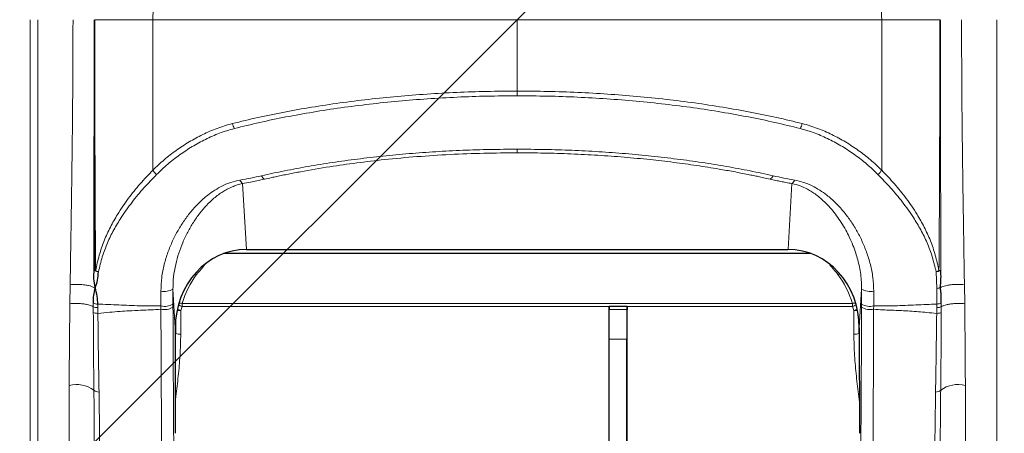
# Model space of a CAD drawing. Units: millimetres. Extents: x -129 to 528, y 90 to 332.
# Drawn here: x -52 to 2, y 217 to 240 of the extents above; entities that cross this region are included whole.
import ezdxf

# ---------------------------------------------------------------- set-up
doc = ezdxf.new("R2010")
doc.units = ezdxf.units.MM
doc.layers.add('寸法', color=7, linetype='Continuous')
doc.styles.add('SLDTEXTSTYLE0', font='TXT', dxfattribs={"width": 0.7, "bigfont": 'bigfont'})
doc.dimstyles.new('SLDDIMSTYLE0', dxfattribs={"dimtxt": 3.638021, "dimasz": 2.5, "dimexe": 0, "dimexo": 0.0625, "dimgap": 0.909505, "dimtad": 3, "dimdec": 1, "dimrnd": 1e-09, "dimzin": 12, "dimdsep": 46, "dimtxsty": 'SLDTEXTSTYLE0', "dimblk1": 'OPEN30', "dimblk2": 'OPEN30', "dimsah": 1, "dimcen": 0.09, "dimadec": 0, "dimazin": 3, "dimtfac": 1, "dimtdec": 1, "dimtofl": 0, "dimtmove": 0, "dimatfit": 3, "dimldrblk": 'OPEN30', "dimfxl": 1, "dimfrac": 2, "dimtolj": 1, "dimtzin": 12, "dimarcsym": 0})
doc.dimstyles.new('SLDDIMSTYLE1', dxfattribs={"dimtxt": 3.638021, "dimasz": 2.5, "dimexe": 0, "dimexo": 0.0625, "dimgap": 0.909505, "dimtad": 3, "dimrnd": 1e-09, "dimzin": 12, "dimdsep": 46, "dimtxsty": 'SLDTEXTSTYLE0', "dimblk1": 'OPEN30', "dimblk2": 'OPEN30', "dimsah": 1, "dimcen": 0, "dimadec": 0, "dimazin": 3, "dimtfac": 1, "dimtmove": 0, "dimatfit": 3, "dimldrblk": 'OPEN30', "dimfxl": 1, "dimfrac": 2, "dimtolj": 1, "dimtzin": 12, "dimarcsym": 0})

# ---------------------------------------------------------------- blocks, each defined once
blk = doc.blocks.new('_Open30')
at = {"color": 0, "linetype": 'ByBlock', "lineweight": -2}
for p, q in [((-1, 0.267949), (0, 0)), ((0, 0), (-1, -0.267949)), ((0, 0), (-1, 0))]:
    blk.add_line(p, q, dxfattribs=at)
blk = doc.blocks.new('_D')
at = {"layer": '寸法', "color": 5}
for p, q in [((-104.722, 239.474), (-104.722, 94.691)), ((98.042, 121.371), (98.042, 94.691)), ((98.042, 95.691), (-104.722, 95.691))]:
    blk.add_line(p, q, dxfattribs=at)
at = {"layer": '寸法', "color": 5, "xscale": 2.5, "yscale": 2.5, "rotation": 180}
blk.add_blockref('_Open30', (-104.722, 95.691, 21.589), dxfattribs=at)
at = {"layer": '寸法', "color": 5, "xscale": 2.5, "yscale": 2.5}
blk.add_blockref('_Open30', (98.042, 95.691, 21.589), dxfattribs=at)
at = {"layer": '寸法', "color": 5, "char_height": 3.175, "attachment_point": 1, "style": 'SLDTEXTSTYLE0'}
for s, insert in [('(8.0)', (-2.063, 99.783)), ('202.8', (-12.48, 99.783))]:
    blk.add_mtext(s, dxfattribs=dict(at, insert=insert))
blk = doc.blocks.new('_D_1')
at = {"layer": '寸法', "color": 5}
for p, q in [((-25.822, 320.474), (-125.15, 320.474)), ((-124.15, 113.705), (-124.15, 320.474)), ((47.048, 113.705), (-125.15, 113.705))]:
    blk.add_line(p, q, dxfattribs=at)
at = {"layer": '寸法', "color": 5, "xscale": 2.5, "yscale": 2.5}
for p, rotation in [((-124.15, 320.474, 21.589), 90), ((-124.15, 113.705, 21.589), 270)]:
    blk.add_blockref('_Open30', p, dxfattribs=dict(at, rotation=rotation))
at = {"layer": '寸法', "color": 5, "char_height": 3.175, "attachment_point": 1, "rotation": 90, "style": 'SLDTEXTSTYLE0'}
for s, insert in [('(8.1)', (-128.242, 218.366)), ('206.8', (-128.242, 207.95))]:
    blk.add_mtext(s, dxfattribs=dict(at, insert=insert))
blk = doc.blocks.new('_D_2')
at = {"layer": '寸法', "color": 5}
for p, q in [((31.747, 297.043), (63.239, 328.535)), ((31.747, 297.043), (-81.39, 183.906)), ((-81.39, 183.906), (-83.865, 181.431))]:
    blk.add_line(p, q, dxfattribs=at)
at = {"layer": '寸法', "color": 5, "xscale": 2.5, "yscale": 2.5}
for p, rotation in [((31.747, 297.043, 21.589), 225), ((-81.39, 183.906, 21.589), 45)]:
    blk.add_blockref('_Open30', p, dxfattribs=dict(at, rotation=rotation))
at = {"layer": '寸法', "color": 5, "char_height": 3.175, "attachment_point": 1, "rotation": 45, "style": 'SLDTEXTSTYLE0'}
for s, insert in [('(6.3)', (54.785, 325.868)), ('160', (49.523, 320.606)), ('%%c', (46.679, 317.763))]:
    blk.add_mtext(s, dxfattribs=dict(at, insert=insert))

msp = doc.modelspace()

# ---------------------------------------------------------------- linework, layer by layer
at = {"color": 8, "linetype": 'Continuous', "lineweight": 18}
for p, q in [((-51.883, 186.924), (-51.883, 240.474)), ((-51.46, 186.911), (-51.46, 240.474)), ((1.816, 240.474), (1.816, 186.911)), ((-24.822, 236.508), (-24.822, 236.244)), ((-24.822, 233.078), (-24.822, 233.278)), ((-39.864, 227.706), (-40.085, 231.366)), ((-9.779, 227.706), (-9.558, 231.366)), ((-48.352, 226.559), (-48.254, 226.531)), ((-48.095, 226.461), (-48.254, 226.531)), ((-1.548, 226.461), (-1.389, 226.531)), ((-1.389, 226.531), (-1.291, 226.559)), ((-1.548, 226.461), (-1.5, 225.541)), ((-49.681, 224.693), (-49.667, 225.75)), ((-43.826, 223.351), (-43.956, 225.503)), ((-43.956, 225.503), (-43.953, 224.674)), ((-5.817, 223.351), (-5.687, 225.503)), ((-5.687, 225.503), (-5.69, 224.674)), ((-1.5, 225.541), (-1.506, 224.671)), ((0.023, 225.75), (0.038, 224.693)), ((-44.626, 225.391), (-44.625, 224.565)), ((-5.018, 224.565), (-5.017, 225.391)), ((-48.382, 224.717), (-48.382, 224.525)), ((-48.382, 224.525), (-48.38, 224.209)), ((-48.137, 224.671), (-48.134, 224.48)), ((-48.134, 224.48), (-48.127, 224.149)), ((-44.624, 224.384), (-44.625, 224.565)), ((-43.953, 224.674), (-43.953, 224.498)), ((-43.441, 224.535), (-43.522, 224.315)), ((-43.441, 224.706), (-6.202, 224.706)), ((-43.441, 224.535), (-43.441, 224.706)), ((-19.722, 224.535), (-43.441, 224.535)), ((-19.719, 224.361), (-18.725, 224.361)), ((-6.202, 224.535), (-18.722, 224.535)), ((-6.202, 224.535), (-6.202, 224.706)), ((-6.122, 224.315), (-6.202, 224.535)), ((-5.69, 224.674), (-5.69, 224.498)), ((-5.018, 224.565), (-5.019, 224.384)), ((-1.516, 224.149), (-1.509, 224.467)), ((-1.509, 224.467), (-1.506, 224.671)), ((-1.263, 224.209), (-1.261, 224.525)), ((-1.261, 224.525), (-1.262, 224.717)), ((-43.522, 224.315), (-43.522, 222.999)), ((-6.122, 222.999), (-6.122, 224.315)), ((-43.826, 222.759), (-43.822, 223.034)), ((-18.735, 222.721), (-19.708, 222.721)), ((-5.822, 223.034), (-5.817, 222.759)), ((-49.718, 190.192), (-49.718, 220.149)), ((0.075, 220.149), (0.075, 190.192))]:
    msp.add_line(p, q, dxfattribs=at)
at = {"color": 7, "linetype": 'Continuous', "lineweight": 25}
for p, q in [((-39.864, 227.706), (-9.779, 227.706)), ((-8.5, 227.474), (-41.143, 227.474)), ((-19.722, 224.535), (-19.719, 224.361)), ((-18.722, 224.535), (-19.722, 224.535)), ((-18.722, 224.535), (-18.725, 224.361)), ((-43.826, 223.351), (-43.828, 217.49)), ((-43.822, 223.565), (-43.822, 223.034)), ((-5.822, 223.034), (-5.822, 223.565)), ((-5.817, 223.351), (-5.815, 217.49))]:
    msp.add_line(p, q, dxfattribs=at)
at = {"color": 8, "linetype": 'Continuous', "lineweight": 18}
for radius in [77.34, 76.997, 70.766, 70.51, 69.264, 67.624, 66.902, 66.809]:
    msp.add_circle((-24.822, 240.474), radius, dxfattribs=at)
at = {"color": 7, "linetype": 'Continuous', "lineweight": 25}
msp.add_circle((-24.822, 240.474), 67.113, dxfattribs=at)
for radius, start, end in [(80, 33.20046, 236.79954), (79.9, 33.44265, 236.55735), (78.021, 35.03596, 234.96404), (70.418, 36.14314, 233.85686), (69.418, 36.74831, 233.25169), (66.957, 135.24714, 134.75286), (70.464, 249.78136, 20.21864), (69.373, 249.44915, 20.55085)]:
    msp.add_arc((-24.822, 240.474), radius, start, end, dxfattribs=at)
at = {"color": 8, "linetype": 'Continuous', "lineweight": 18}
for centre, radius, start, end in [((-24.822, 240.474), 78.159, 35.35725, 234.64275), ((-24.822, 240.474), 69.373, 20.55085, 249.44915), ((-24.822, 240.474), 62.085, 180.55625, 256.75672), ((-24.822, 240.474), 61.821, 180.55609, 255.95198), ((-24.822, 240.474), 60.558, 180.56769, 252.32836), ((-24.822, 240.474), 60.446, 180.56909, 251.99641), ((-24.822, 240.474), 62.085, 283.24513, 359.44375), ((-24.822, 240.474), 61.821, 284.04283, 359.44391), ((-24.822, 240.474), 60.558, 287.70114, 359.43231), ((-24.822, 240.474), 60.446, 287.98717, 359.43091), ((-39.804, 234.891), 0.87, 192.4363, 212.1264), ((-9.838, 234.891), 0.87, 327.8718, 347.5626), ((-44.367, 232.529), 0.817, 210.5065, 232.7712), ((-5.276, 232.529), 0.817, 307.2286, 329.4935), ((-39.809, 231.727), 0.453, 200.9928, 232.5859), ((-38.632, 231.991), 0.445, 205.3146, 238.2505), ((-11.01, 231.991), 0.445, 301.7494, 334.6855), ((-9.834, 231.727), 0.453, 307.4146, 339.0078), ((-43.021, 225.717), 0.702, 57.2115, 65.8981), ((-6.622, 225.717), 0.702, 114.1019, 122.7885), ((-44.426, 226.251), 0.883, 256.8886, 302.1434), ((-5.217, 226.251), 0.883, 237.8568, 283.1114), ((-48.097, 225.543), 0.874, 251.0212, 267.4192), ((-44.424, 225.453), 0.91, 257.1937, 301.1146), ((-44.423, 225.235), 0.874, 256.6953, 302.5627), ((-43.533, 225.708), 1.394, 262.0484, 270.484), ((-43.054, 225.813), 1.57, 245.1783, 252.677), ((-42.94, 225.873), 1.429, 240.1467, 249.4934), ((-43.592, 224.159), 0.567, 74.5142, 93.3007), ((-6.051, 224.159), 0.567, 86.6993, 105.4858), ((-6.687, 225.841), 1.393, 290.3852, 299.9747), ((-6.589, 225.813), 1.57, 287.323, 294.8217), ((-6.11, 225.708), 1.394, 269.516, 277.9516), ((-5.219, 225.453), 0.91, 238.8858, 282.8062), ((-5.22, 225.235), 0.874, 237.4373, 283.3047), ((-1.546, 225.544), 0.874, 272.5804, 288.9776), ((-43.595, 223.657), 0.662, 250.0488, 276.4082), ((-6.048, 223.657), 0.662, 263.5918, 289.9512), ((-49.309, 218.593), 1.61, 53.3505, 104.7408), ((-0.334, 218.593), 1.61, 75.2592, 126.6495), ((-48.056, 220.241), 0.461, 230.7873, 269.1142), ((-1.587, 220.241), 0.461, 270.8858, 309.2127)]:
    msp.add_arc(centre, radius, start, end, dxfattribs=at)
at = {"color": 7, "linetype": 'Continuous', "lineweight": 25}
for centre, major_axis, start_param, end_param in [((-39.825, 223.309), (-0.223, 4.392), 6.236975, 7.798142), ((-9.818, 223.309), (0.223, 4.392), 4.768228, 6.329396)]:
    msp.add_ellipse(centre, major_axis=major_axis, ratio=0.909559, start_param=start_param, end_param=end_param, dxfattribs=at)
at = {"color": 8, "linetype": 'Continuous', "lineweight": 18}
for centre, major_axis, start_param, end_param in [((-39.792, 222.874), (-0.204, 4.921), 0.766433, 1.156815), ((-9.851, 222.874), (0.204, 4.921), 5.126371, 5.516752)]:
    msp.add_ellipse(centre, major_axis=major_axis, ratio=0.791765, start_param=start_param, end_param=end_param, dxfattribs=at)
for points in [[(-45.07, 240.474), (-45.058, 241.004), (-45.034, 242.065), (-44.84, 243.645), (-44.532, 245.206), (-44.099, 246.738), (-43.548, 248.231), (-42.882, 249.676), (-42.104, 251.065), (-41.22, 252.388), (-40.235, 253.638), (-39.154, 254.807), (-37.986, 255.887), (-36.736, 256.873), (-35.412, 257.757), (-34.024, 258.535), (-32.578, 259.201), (-31.085, 259.752), (-29.553, 260.184), (-27.992, 260.493), (-26.412, 260.687), (-25.352, 260.711), (-24.822, 260.723)], [(-24.822, 260.723), (-24.291, 260.711), (-23.231, 260.687), (-21.651, 260.493), (-20.09, 260.184), (-18.558, 259.752), (-17.065, 259.201), (-15.619, 258.535), (-14.231, 257.757), (-12.907, 256.873), (-11.657, 255.887), (-10.489, 254.807), (-9.408, 253.638), (-8.423, 252.388), (-7.539, 251.065), (-6.761, 249.676), (-6.095, 248.231), (-5.544, 246.738), (-5.111, 245.206), (-4.803, 243.645), (-4.609, 242.065), (-4.585, 241.004), (-4.573, 240.474)], [(-48.301, 240.474), (-47.771, 240.474), (-46.711, 240.474), (-45.617, 240.474), (-45.07, 240.474)], [(-45.07, 240.474), (-44.607, 240.474), (-43.681, 240.474), (-42.2, 240.474), (-40.658, 240.474), (-39.054, 240.474), (-37.396, 240.474), (-35.69, 240.474), (-33.942, 240.474), (-32.16, 240.474), (-30.35, 240.474), (-28.519, 240.474), (-26.674, 240.474), (-25.439, 240.474), (-24.822, 240.474)], [(-4.573, 240.474), (-5.036, 240.474), (-5.962, 240.474), (-7.443, 240.474), (-8.985, 240.474), (-10.59, 240.474), (-12.247, 240.474), (-13.953, 240.474), (-15.701, 240.474), (-17.483, 240.474), (-19.293, 240.474), (-21.124, 240.474), (-22.969, 240.474), (-24.204, 240.474), (-24.822, 240.474)], [(-1.342, 240.474), (-1.872, 240.474), (-2.932, 240.474), (-4.026, 240.474), (-4.573, 240.474)], [(-48.127, 224.149), (-48.181, 224.156), (-48.288, 224.17), (-48.349, 224.196), (-48.38, 224.209)]]:
    msp.add_open_spline(points, degree=3, dxfattribs=at)
for points, knots in [([(-49.667, 225.75), (-49.666, 225.804), (-49.664, 225.939), (-49.66, 226.183), (-49.655, 226.509), (-49.649, 226.919), (-49.641, 227.412), (-49.632, 227.989), (-49.622, 228.652), (-49.613, 229.196), (-49.607, 229.594), (-49.604, 229.814), (-49.601, 230.03), (-49.597, 230.243), (-49.594, 230.453), (-49.588, 230.899), (-49.579, 231.528), (-49.568, 232.322), (-49.559, 232.992), (-49.552, 233.592), (-49.546, 234.141), (-49.54, 234.685), (-49.535, 235.225), (-49.53, 235.759), (-49.526, 236.289), (-49.522, 236.813), (-49.517, 237.693), (-49.511, 238.912), (-49.51, 239.96), (-49.509, 240.474)], [0, 0, 0, 0, 0.011255, 0.028231, 0.050927, 0.079343, 0.113478, 0.15333, 0.198899, 0.250183, 0.265478, 0.280526, 0.295325, 0.309877, 0.324182, 0.338238, 0.401167, 0.452703, 0.499854, 0.537342, 0.574457, 0.611198, 0.647566, 0.683561, 0.719182, 0.754431, 0.789307, 0.89649, 1, 1, 1, 1]), ([(-45.07, 240.474), (-45.07, 239.692), (-45.07, 238.127), (-45.07, 235.951), (-45.07, 233.946), (-45.07, 232.725), (-45.07, 232.114)], [0, 0, 0, 0, 0.279994, 0.559987, 0.77999, 1, 1, 1, 1]), ([(-24.822, 240.474), (-24.822, 239.733), (-24.822, 238.41), (-24.822, 237.089), (-24.822, 236.508)], [0, 0, 0, 0, 0.559991, 1, 1, 1, 1]), ([(-4.573, 240.474), (-4.573, 239.692), (-4.573, 238.127), (-4.573, 235.951), (-4.573, 233.946), (-4.573, 232.725), (-4.573, 232.114)], [0, 0, 0, 0, 0.2799941, 0.5599869, 0.7799903, 1, 1, 1, 1]), ([(-1.342, 240.474), (-1.342, 239.535), (-1.343, 237.659), (-1.349, 234.853), (-1.358, 232.06), (-1.371, 229.282), (-1.383, 227.448), (-1.389, 226.531)], [0, 0, 0, 0, 0.200453, 0.400619, 0.600389, 0.800054, 1, 1, 1, 1]), ([(-1.291, 226.559), (-1.292, 227.473), (-1.293, 229.299), (-1.298, 232.069), (-1.303, 234.857), (-1.306, 237.661), (-1.307, 239.536), (-1.307, 240.474)], [0, 0, 0, 0, 0.199815, 0.399439, 0.599231, 0.799461, 1, 1, 1, 1]), ([(-0.134, 240.474), (-0.133, 239.888), (-0.132, 238.693), (-0.122, 236.867), (-0.107, 234.975), (-0.091, 233.548), (-0.079, 232.599), (-0.073, 232.137), (-0.066, 231.649), (-0.059, 231.136), (-0.051, 230.598), (-0.043, 230.035), (-0.035, 229.516), (-0.027, 229.045), (-0.021, 228.639), (-0.015, 228.248), (-0.009, 227.885), (-0.004, 227.55), (0.001, 227.193), (0.007, 226.829), (0.012, 226.47), (0.017, 226.171), (0.021, 225.939), (0.023, 225.804), (0.023, 225.75)], [0, 0, 0, 0, 0.117847, 0.240429, 0.367755, 0.499834, 0.529377, 0.560701, 0.593807, 0.628696, 0.665368, 0.703823, 0.744061, 0.771901, 0.800687, 0.827589, 0.852605, 0.875735, 0.89698, 0.926554, 0.95147, 0.971728, 0.988718, 1, 1, 1, 1]), ([(-24.822, 236.508), (-25.386, 236.504), (-26.509, 236.497), (-28.184, 236.439), (-29.84, 236.346), (-31.478, 236.216), (-33.096, 236.051), (-34.692, 235.852), (-36.254, 235.615), (-37.771, 235.344), (-39.245, 235.043), (-40.184, 234.817), (-40.654, 234.704)], [0, 0, 0, 0, 0.10039, 0.200019, 0.299271, 0.398518, 0.498125, 0.59849, 0.699054, 0.799267, 0.899466, 1, 1, 1, 1]), ([(-24.822, 236.508), (-24.258, 236.504), (-23.134, 236.497), (-21.459, 236.439), (-19.803, 236.346), (-18.165, 236.216), (-16.546, 236.051), (-14.951, 235.852), (-13.389, 235.614), (-11.872, 235.344), (-10.398, 235.043), (-9.459, 234.817), (-8.989, 234.704)], [0, 0, 0, 0, 0.10039, 0.200019, 0.299271, 0.398518, 0.498125, 0.59849, 0.699054, 0.799267, 0.899466, 1, 1, 1, 1]), ([(-40.541, 234.429), (-40.075, 234.543), (-39.145, 234.77), (-37.683, 235.073), (-36.176, 235.346), (-34.625, 235.584), (-33.041, 235.786), (-31.433, 235.952), (-29.807, 236.082), (-28.162, 236.175), (-26.498, 236.234), (-25.382, 236.241), (-24.822, 236.244)], [0, 0, 0, 0, 0.100366, 0.200585, 0.300817, 0.401387, 0.501761, 0.601398, 0.700674, 0.799943, 0.899585, 1, 1, 1, 1]), ([(-24.822, 236.244), (-24.261, 236.241), (-23.145, 236.234), (-21.481, 236.175), (-19.836, 236.082), (-18.21, 235.952), (-16.602, 235.786), (-15.017, 235.584), (-13.467, 235.346), (-11.96, 235.073), (-10.498, 234.77), (-9.567, 234.543), (-9.102, 234.429)], [0, 0, 0, 0, 0.100415, 0.200057, 0.299326, 0.398602, 0.49824, 0.598614, 0.699184, 0.799415, 0.899634, 1, 1, 1, 1]), ([(-40.654, 234.704), (-40.94, 234.621), (-41.511, 234.455), (-42.309, 234.099), (-43.066, 233.688), (-43.779, 233.22), (-44.454, 232.7), (-44.865, 232.31), (-45.07, 232.114)], [0, 0, 0, 0, 0.167566, 0.333539, 0.499213, 0.665535, 0.832605, 1, 1, 1, 1]), ([(-44.861, 231.879), (-44.659, 232.071), (-44.255, 232.455), (-43.594, 232.966), (-42.894, 233.428), (-42.154, 233.832), (-41.376, 234.184), (-40.82, 234.347), (-40.541, 234.429)], [0, 0, 0, 0, 0.167759, 0.335172, 0.501799, 0.667674, 0.833161, 1, 1, 1, 1]), ([(-9.102, 234.429), (-8.823, 234.347), (-8.267, 234.184), (-7.489, 233.832), (-6.749, 233.428), (-6.049, 232.966), (-5.388, 232.455), (-4.984, 232.071), (-4.782, 231.879)], [0, 0, 0, 0, 0.166839, 0.332326, 0.498201, 0.664828, 0.832241, 1, 1, 1, 1]), ([(-8.989, 234.704), (-8.702, 234.621), (-8.132, 234.455), (-7.334, 234.099), (-6.577, 233.688), (-5.864, 233.22), (-5.189, 232.7), (-4.778, 232.31), (-4.573, 232.114)], [0, 0, 0, 0, 0.167566, 0.333539, 0.499213, 0.665535, 0.832605, 1, 1, 1, 1]), ([(-24.822, 233.278), (-25.328, 233.274), (-26.34, 233.268), (-27.852, 233.22), (-29.354, 233.144), (-30.836, 233.036), (-32.288, 232.899), (-33.707, 232.734), (-35.093, 232.542), (-36.444, 232.322), (-37.766, 232.079), (-38.611, 231.894), (-39.034, 231.801)], [0, 0, 0, 0, 0.1008337, 0.2013884, 0.3021215, 0.4028371, 0.5026917, 0.6019567, 0.7010113, 0.8001959, 0.8998192, 1, 1, 1, 1]), ([(-38.866, 231.613), (-38.737, 231.641), (-38.508, 231.692), (-38.178, 231.764), (-37.866, 231.83), (-37.542, 231.896), (-37.204, 231.962), (-36.446, 232.105), (-35.305, 232.301), (-33.744, 232.523), (-32.13, 232.713), (-30.399, 232.872), (-28.555, 232.989), (-26.692, 233.063), (-25.442, 233.073), (-24.822, 233.078)], [0, 0, 0, 0, 0.030909, 0.055174, 0.078638, 0.104759, 0.131066, 0.157183, 0.279132, 0.387711, 0.497511, 0.622767, 0.748364, 0.87504, 1, 1, 1, 1]), ([(-10.608, 231.801), (-11.032, 231.894), (-11.877, 232.079), (-13.199, 232.322), (-14.55, 232.542), (-15.936, 232.734), (-17.354, 232.899), (-18.807, 233.036), (-20.289, 233.144), (-21.791, 233.22), (-23.303, 233.268), (-24.315, 233.274), (-24.822, 233.278)], [0, 0, 0, 0, 0.10018, 0.199804, 0.298988, 0.398043, 0.497308, 0.597163, 0.697879, 0.798612, 0.899166, 1, 1, 1, 1]), ([(-24.822, 233.078), (-24.326, 233.075), (-23.329, 233.069), (-21.835, 233.021), (-20.349, 232.945), (-18.882, 232.839), (-17.475, 232.706), (-16.13, 232.551), (-14.85, 232.376), (-13.744, 232.2), (-12.797, 232.031), (-12.161, 231.908), (-11.706, 231.815), (-11.418, 231.754), (-11.113, 231.688), (-10.897, 231.64), (-10.776, 231.613)], [0, 0, 0, 0, 0.0998369, 0.2007071, 0.3019446, 0.4022622, 0.5024986, 0.595716, 0.6880466, 0.7799789, 0.8412043, 0.9029662, 0.9271106, 0.9479753, 0.9711167, 1, 1, 1, 1]), ([(-45.07, 232.114), (-45.309, 231.864), (-45.787, 231.364), (-46.445, 230.546), (-46.996, 229.74), (-47.442, 228.955), (-47.788, 228.201), (-48.065, 227.392), (-48.191, 226.818), (-48.254, 226.531)], [0, 0, 0, 0, 0.167049, 0.334097, 0.501033, 0.626289, 0.750993, 0.875113, 1, 1, 1, 1]), ([(-4.573, 232.114), (-4.334, 231.864), (-3.856, 231.364), (-3.198, 230.546), (-2.647, 229.74), (-2.202, 228.955), (-1.856, 228.201), (-1.578, 227.392), (-1.452, 226.819), (-1.389, 226.531)], [0, 0, 0, 0, 0.167049, 0.334097, 0.501033, 0.626289, 0.750993, 0.875113, 1, 1, 1, 1]), ([(-48.095, 226.461), (-48.028, 226.741), (-47.896, 227.299), (-47.607, 228.081), (-47.248, 228.807), (-46.791, 229.565), (-46.233, 230.346), (-45.574, 231.144), (-45.099, 231.634), (-44.861, 231.879)], [0, 0, 0, 0, 0.1246843, 0.248068, 0.3721858, 0.497295, 0.6644283, 0.8320838, 1, 1, 1, 1]), ([(-40.233, 231.564), (-40.403, 231.526), (-40.742, 231.449), (-41.205, 231.25), (-41.634, 231.009), (-42.071, 230.697), (-42.508, 230.309), (-42.939, 229.839), (-43.328, 229.327), (-43.676, 228.776), (-43.983, 228.186), (-44.242, 227.555), (-44.453, 226.872), (-44.597, 226.147), (-44.617, 225.644), (-44.626, 225.391)], [0, 0, 0, 0, 0.063498, 0.126844, 0.190502, 0.253523, 0.336905, 0.420245, 0.503634, 0.586145, 0.668069, 0.749633, 0.831594, 0.915102, 1, 1, 1, 1]), ([(-39.034, 231.801), (-39.229, 231.759), (-39.62, 231.674), (-40.028, 231.601), (-40.233, 231.564)], [0, 0, 0, 0, 0.499644, 1, 1, 1, 1]), ([(-40.085, 231.366), (-39.939, 231.393), (-39.671, 231.443), (-39.264, 231.525), (-39.006, 231.582), (-38.866, 231.613)], [0, 0, 0, 0, 0.351064, 0.646683, 1, 1, 1, 1]), ([(-10.776, 231.613), (-10.668, 231.589), (-10.47, 231.545), (-10.176, 231.484), (-9.878, 231.426), (-9.67, 231.387), (-9.558, 231.366)], [0, 0, 0, 0, 0.2721886, 0.500002, 0.7297705, 1, 1, 1, 1]), ([(-9.41, 231.564), (-9.615, 231.601), (-10.023, 231.674), (-10.413, 231.759), (-10.608, 231.801)], [0, 0, 0, 0, 0.500363, 1, 1, 1, 1]), ([(-5.017, 225.391), (-5.027, 225.644), (-5.046, 226.147), (-5.19, 226.872), (-5.401, 227.555), (-5.66, 228.186), (-5.967, 228.776), (-6.315, 229.327), (-6.704, 229.839), (-7.135, 230.309), (-7.572, 230.697), (-8.009, 231.009), (-8.438, 231.25), (-8.901, 231.449), (-9.241, 231.526), (-9.41, 231.564)], [0, 0, 0, 0, 0.084897, 0.168406, 0.250367, 0.331931, 0.413855, 0.496365, 0.579755, 0.663094, 0.746477, 0.809498, 0.873156, 0.936502, 1, 1, 1, 1]), ([(-4.782, 231.879), (-4.544, 231.634), (-4.069, 231.144), (-3.411, 230.346), (-2.852, 229.565), (-2.395, 228.807), (-2.036, 228.081), (-1.747, 227.299), (-1.615, 226.741), (-1.548, 226.461)], [0, 0, 0, 0, 0.167916, 0.335572, 0.502705, 0.627814, 0.751932, 0.875316, 1, 1, 1, 1]), ([(-43.956, 225.503), (-43.95, 225.729), (-43.936, 226.193), (-43.816, 226.868), (-43.637, 227.508), (-43.41, 228.108), (-43.141, 228.675), (-42.825, 229.219), (-42.479, 229.712), (-42.098, 230.161), (-41.745, 230.499), (-41.435, 230.744), (-41.191, 230.912), (-40.939, 231.059), (-40.673, 231.186), (-40.388, 231.294), (-40.185, 231.342), (-40.085, 231.366)], [0, 0, 0, 0, 0.080515, 0.165728, 0.247765, 0.326876, 0.414545, 0.499181, 0.586453, 0.669106, 0.751264, 0.796341, 0.83813, 0.876684, 0.918611, 0.959503, 1, 1, 1, 1]), ([(-9.558, 231.366), (-9.407, 231.328), (-9.103, 231.25), (-8.746, 231.082), (-8.452, 230.912), (-8.208, 230.744), (-7.943, 230.534), (-7.652, 230.264), (-7.354, 229.941), (-7.072, 229.583), (-6.81, 229.2), (-6.577, 228.806), (-6.359, 228.381), (-6.175, 227.958), (-6.02, 227.531), (-5.9, 227.132), (-5.805, 226.734), (-5.735, 226.323), (-5.693, 225.91), (-5.689, 225.637), (-5.687, 225.503)], [0, 0, 0, 0, 0.061439, 0.123252, 0.161807, 0.203592, 0.24866, 0.306536, 0.374047, 0.437303, 0.500747, 0.569604, 0.626663, 0.694544, 0.752172, 0.801698, 0.850634, 0.90251, 0.952529, 1, 1, 1, 1]), ([(-48.352, 226.559), (-48.329, 226.545), (-48.289, 226.519), (-48.198, 226.485), (-48.131, 226.469), (-48.095, 226.461)], [0, 0, 0, 0, 0.383298, 0.662663, 1, 1, 1, 1]), ([(-42.173, 226.88), (-42.208, 226.836), (-42.362, 226.644), (-42.52, 226.454), (-42.641, 226.307)], [0, 0, 0, 0, 0.230191, 1, 1, 1, 1]), ([(-7.002, 226.307), (-7.123, 226.454), (-7.275, 226.636), (-7.423, 226.821), (-7.453, 226.858)], [0, 0, 0, 0, 0.800812, 1, 1, 1, 1]), ([(-1.387, 226.507), (-1.381, 226.51), (-1.342, 226.526), (-1.314, 226.544), (-1.291, 226.559)], [0, 0, 0, 0, 0.173417, 1, 1, 1, 1]), ([(-1.548, 226.461), (-1.511, 226.469), (-1.453, 226.483), (-1.405, 226.501), (-1.387, 226.507)], [0, 0, 0, 0, 0.6286746, 1, 1, 1, 1]), ([(-48.324, 225.571), (-48.371, 225.599), (-48.448, 225.646), (-48.646, 225.702), (-48.792, 225.729), (-48.896, 225.742), (-48.975, 225.752), (-49.13, 225.765), (-49.383, 225.772), (-49.565, 225.758), (-49.667, 225.75)], [0, 0, 0, 0, 0.204819, 0.340663, 0.49779, 0.515615, 0.547406, 0.652093, 0.80722, 1, 1, 1, 1]), ([(-1.319, 225.584), (-1.346, 225.576), (-1.398, 225.562), (-1.466, 225.548), (-1.5, 225.541)], [0, 0, 0, 0, 0.507591, 1, 1, 1, 1]), ([(0.023, 225.75), (-0.035, 225.755), (-0.155, 225.765), (-0.352, 225.769), (-0.558, 225.762), (-0.761, 225.743), (-0.947, 225.712), (-1.104, 225.673), (-1.228, 225.628), (-1.281, 225.595), (-1.307, 225.579)], [0, 0, 0, 0, 0.115098, 0.237719, 0.366037, 0.49758, 0.629477, 0.758808, 0.882981, 1, 1, 1, 1]), ([(-49.718, 220.149), (-49.718, 220.468), (-49.717, 221.141), (-49.709, 222.217), (-49.698, 223.411), (-49.687, 224.253), (-49.681, 224.693)], [0, 0, 0, 0, 0.21371, 0.45162, 0.71372, 1, 1, 1, 1]), ([(-49.681, 224.693), (-49.594, 224.7), (-49.421, 224.713), (-49.152, 224.705), (-48.914, 224.682), (-48.68, 224.64), (-48.496, 224.586), (-48.413, 224.542), (-48.382, 224.525)], [0, 0, 0, 0, 0.18023, 0.35576, 0.517799, 0.660095, 0.874726, 1, 1, 1, 1]), ([(-48.134, 224.48), (-48.181, 224.481), (-48.285, 224.485), (-48.347, 224.511), (-48.382, 224.525)], [0, 0, 0, 0, 0.448051, 1, 1, 1, 1]), ([(-44.625, 224.565), (-45.015, 224.565), (-45.799, 224.565), (-46.972, 224.629), (-47.748, 224.657), (-48.137, 224.671)], [0, 0, 0, 0, 0.32973, 0.663889, 1, 1, 1, 1]), ([(-44.624, 224.384), (-44.81, 224.372), (-45.187, 224.348), (-45.778, 224.322), (-46.349, 224.302), (-46.921, 224.265), (-47.499, 224.215), (-47.909, 224.172), (-48.127, 224.149)], [0, 0, 0, 0, 0.157078, 0.318733, 0.500215, 0.642328, 0.808915, 1, 1, 1, 1]), ([(-44.542, 203.629), (-44.542, 204.046), (-44.542, 204.889), (-44.544, 206.191), (-44.546, 207.537), (-44.549, 208.929), (-44.553, 210.367), (-44.558, 211.851), (-44.565, 213.328), (-44.573, 214.819), (-44.583, 216.331), (-44.593, 217.91), (-44.602, 219.51), (-44.611, 221.118), (-44.618, 222.737), (-44.622, 223.833), (-44.624, 224.384)], [0, 0, 0, 0, 0.065964, 0.133235, 0.201816, 0.271713, 0.342931, 0.415475, 0.489352, 0.556951, 0.628966, 0.703657, 0.778566, 0.851398, 0.925208, 1, 1, 1, 1]), ([(-43.953, 224.498), (-43.949, 223.673), (-43.943, 222.027), (-43.93, 219.598), (-43.915, 217.208), (-43.899, 214.858), (-43.887, 212.562), (-43.878, 210.319), (-43.872, 208.131), (-43.867, 205.979), (-43.866, 204.586), (-43.866, 203.887)], [0, 0, 0, 0, 0.112758, 0.224919, 0.336667, 0.448183, 0.559634, 0.669179, 0.778974, 0.889189, 1, 1, 1, 1]), ([(-5.69, 224.498), (-5.694, 223.673), (-5.7, 222.027), (-5.713, 219.598), (-5.728, 217.208), (-5.744, 214.858), (-5.756, 212.562), (-5.765, 210.319), (-5.772, 208.131), (-5.776, 205.979), (-5.777, 204.586), (-5.777, 203.887)], [0, 0, 0, 0, 0.112758, 0.224919, 0.336667, 0.448183, 0.559634, 0.669179, 0.778974, 0.889189, 1, 1, 1, 1]), ([(-5.019, 224.384), (-5.021, 223.857), (-5.025, 222.809), (-5.032, 221.261), (-5.039, 219.726), (-5.048, 218.193), (-5.058, 216.674), (-5.067, 215.198), (-5.076, 213.73), (-5.084, 211.973), (-5.092, 209.947), (-5.097, 207.734), (-5.1, 205.63), (-5.101, 204.289), (-5.101, 203.629)], [0, 0, 0, 0, 0.071477, 0.142057, 0.211745, 0.282793, 0.354837, 0.424432, 0.491586, 0.564419, 0.678183, 0.788688, 0.895954, 1, 1, 1, 1]), ([(-1.516, 224.149), (-1.698, 224.168), (-2.034, 224.204), (-2.531, 224.249), (-3.001, 224.284), (-3.509, 224.31), (-4.012, 224.327), (-4.527, 224.353), (-4.85, 224.373), (-5.019, 224.384)], [0, 0, 0, 0, 0.1589941, 0.2936761, 0.4304833, 0.5637361, 0.7275744, 0.8571954, 1, 1, 1, 1]), ([(-1.506, 224.671), (-1.895, 224.657), (-2.671, 224.629), (-3.844, 224.565), (-4.628, 224.565), (-5.018, 224.565)], [0, 0, 0, 0, 0.3361078, 0.6702759, 1, 1, 1, 1]), ([(-1.261, 224.525), (-1.286, 224.515), (-1.327, 224.497), (-1.416, 224.478), (-1.476, 224.471), (-1.509, 224.467)], [0, 0, 0, 0, 0.414599, 0.68616, 1, 1, 1, 1]), ([(-1.261, 224.525), (-1.23, 224.542), (-1.147, 224.586), (-0.963, 224.64), (-0.73, 224.682), (-0.491, 224.705), (-0.222, 224.713), (-0.049, 224.7), (0.038, 224.693)], [0, 0, 0, 0, 0.125274, 0.339905, 0.482201, 0.64424, 0.81977, 1, 1, 1, 1]), ([(0.038, 224.693), (0.044, 224.253), (0.055, 223.411), (0.066, 222.217), (0.074, 221.141), (0.075, 220.468), (0.075, 220.149)], [0, 0, 0, 0, 0.286292, 0.548397, 0.786302, 1, 1, 1, 1]), ([(-48.38, 224.209), (-48.377, 223.481), (-48.371, 222.027), (-48.356, 220.598), (-48.348, 219.884)], [0, 0, 0, 0, 0.500119, 1, 1, 1, 1]), ([(-48.064, 219.78), (-48.076, 220.505), (-48.1, 221.95), (-48.118, 223.417), (-48.127, 224.149)], [0, 0, 0, 0, 0.501322, 1, 1, 1, 1]), ([(-1.516, 224.149), (-1.525, 223.418), (-1.543, 221.95), (-1.567, 220.505), (-1.579, 219.78)], [0, 0, 0, 0, 0.498678, 1, 1, 1, 1]), ([(-1.516, 224.149), (-1.462, 224.156), (-1.356, 224.17), (-1.294, 224.196), (-1.263, 224.209)], [0, 0, 0, 0, 0.500002, 1, 1, 1, 1]), ([(-1.295, 219.884), (-1.288, 220.598), (-1.272, 222.027), (-1.266, 223.481), (-1.263, 224.209)], [0, 0, 0, 0, 0.499881, 1, 1, 1, 1]), ([(-43.522, 222.999), (-43.531, 222.605), (-43.549, 221.832), (-43.658, 220.68), (-43.754, 219.844), (-43.816, 219.388), (-43.827, 219.308)], [0, 0, 0, 0, 0.320015, 0.627659, 0.93535, 1, 1, 1, 1]), ([(-5.816, 219.308), (-5.826, 219.381), (-5.888, 219.834), (-5.985, 220.671), (-6.094, 221.829), (-6.112, 222.605), (-6.122, 222.999)], [0, 0, 0, 0, 0.059824, 0.36996, 0.680048, 1, 1, 1, 1]), ([(-48.348, 219.884), (-48.343, 219.385), (-48.332, 218.416), (-48.323, 217.025), (-48.322, 216.139), (-48.322, 215.711)], [0, 0, 0, 0, 0.354529, 0.687889, 1, 1, 1, 1]), ([(-48.064, 219.78), (-48.052, 219.055), (-48.029, 217.624), (-48.026, 216.224), (-48.025, 215.533)], [0, 0, 0, 0, 0.506457, 1, 1, 1, 1]), ([(-1.579, 219.78), (-1.591, 219.055), (-1.614, 217.624), (-1.617, 216.224), (-1.619, 215.533)], [0, 0, 0, 0, 0.506457, 1, 1, 1, 1]), ([(-1.322, 215.711), (-1.321, 216.139), (-1.32, 217.025), (-1.311, 218.416), (-1.301, 219.385), (-1.295, 219.884)], [0, 0, 0, 0, 0.3121107, 0.6454711, 1, 1, 1, 1])]:
    msp.add_open_spline(points, degree=3, knots=knots, dxfattribs=at)
at = {"color": 7, "linetype": 'Continuous', "lineweight": 25}
for points, knots in [([(-48.336, 240.474), (-48.336, 239.538), (-48.337, 237.666), (-48.341, 234.863), (-48.346, 232.073), (-48.35, 229.3), (-48.352, 227.473), (-48.352, 226.559)], [0, 0, 0, 0, 0.200093, 0.400196, 0.600251, 0.800202, 1, 1, 1, 1]), ([(-48.254, 226.531), (-48.26, 227.448), (-48.272, 229.284), (-48.285, 232.064), (-48.294, 234.859), (-48.3, 237.664), (-48.301, 239.538), (-48.301, 240.474)], [0, 0, 0, 0, 0.199929, 0.399923, 0.599954, 0.799989, 1, 1, 1, 1]), ([(-48.352, 226.559), (-48.362, 226.401), (-48.383, 226.079), (-48.318, 225.744), (-48.284, 225.573)], [0, 0, 0, 0, 0.490474, 1, 1, 1, 1]), ([(-1.319, 225.583), (-1.301, 225.751), (-1.265, 226.083), (-1.282, 226.401), (-1.291, 226.559)], [0, 0, 0, 0, 0.503614, 1, 1, 1, 1]), ([(-48.284, 225.573), (-48.229, 225.714), (-48.123, 225.99), (-48.104, 226.307), (-48.095, 226.461)], [0, 0, 0, 0, 0.511954, 1, 1, 1, 1]), ([(-48.284, 225.573), (-48.321, 225.439), (-48.392, 225.178), (-48.385, 224.869), (-48.382, 224.717)], [0, 0, 0, 0, 0.511246, 1, 1, 1, 1]), ([(-48.137, 224.671), (-48.137, 224.819), (-48.138, 225.123), (-48.235, 225.42), (-48.284, 225.573)], [0, 0, 0, 0, 0.486895, 1, 1, 1, 1]), ([(-1.262, 224.717), (-1.261, 224.804), (-1.261, 224.953), (-1.266, 225.175), (-1.28, 225.381), (-1.306, 225.516), (-1.319, 225.584)], [0, 0, 0, 0, 0.2883259, 0.4948542, 0.7489366, 1, 1, 1, 1]), ([(-19.722, 191.681), (-19.722, 191.679), (-19.722, 191.666), (-19.722, 191.725), (-19.722, 191.865), (-19.722, 192.102), (-19.722, 192.429), (-19.722, 192.842), (-19.722, 193.334), (-19.722, 193.903), (-19.722, 194.557), (-19.722, 195.298), (-19.722, 196.125), (-19.722, 197.019), (-19.722, 197.977), (-19.722, 198.992), (-19.722, 200.081), (-19.722, 201.243), (-19.722, 202.475), (-19.722, 203.751), (-19.722, 205.066), (-19.722, 206.412), (-19.722, 207.813), (-19.722, 209.265), (-19.722, 210.765), (-19.722, 212.279), (-19.722, 213.802), (-19.722, 215.328), (-19.722, 216.883), (-19.722, 218.461), (-19.722, 220.059), (-19.722, 221.606), (-19.722, 223.1), (-19.722, 224.056), (-19.722, 224.535)], [0, 0, 0, 0, 0.005792, 0.037564, 0.069312, 0.101982, 0.134678, 0.167348, 0.199095, 0.230868, 0.262615, 0.295285, 0.327981, 0.360651, 0.392399, 0.424171, 0.455918, 0.488588, 0.521284, 0.553954, 0.585702, 0.617474, 0.649222, 0.681891, 0.714588, 0.747257, 0.779005, 0.810777, 0.842525, 0.875194, 0.907891, 0.940561, 0.97024, 1, 1, 1, 1]), ([(-19.708, 222.721), (-19.708, 222.832), (-19.708, 223.056), (-19.709, 223.391), (-19.711, 223.714), (-19.714, 224.05), (-19.717, 224.249), (-19.719, 224.361)], [0, 0, 0, 0, 0.185081, 0.375529, 0.56061, 0.751058, 1, 1, 1, 1]), ([(-18.725, 224.361), (-18.726, 224.279), (-18.728, 224.112), (-18.731, 223.82), (-18.734, 223.503), (-18.735, 223.134), (-18.735, 222.87), (-18.735, 222.721)], [0, 0, 0, 0, 0.185095, 0.375558, 0.560653, 0.751117, 1, 1, 1, 1]), ([(-18.722, 191.681), (-18.722, 191.679), (-18.722, 191.666), (-18.722, 191.725), (-18.722, 191.865), (-18.722, 192.102), (-18.722, 192.429), (-18.722, 192.842), (-18.722, 193.334), (-18.722, 193.903), (-18.722, 194.557), (-18.722, 195.298), (-18.722, 196.125), (-18.722, 197.019), (-18.722, 197.977), (-18.722, 198.992), (-18.722, 200.081), (-18.722, 201.243), (-18.722, 202.475), (-18.722, 203.751), (-18.722, 205.066), (-18.722, 206.412), (-18.722, 207.813), (-18.722, 209.265), (-18.722, 210.765), (-18.722, 212.279), (-18.722, 213.802), (-18.722, 215.328), (-18.722, 216.883), (-18.722, 218.461), (-18.722, 220.059), (-18.722, 221.606), (-18.722, 223.1), (-18.722, 224.056), (-18.722, 224.535)], [0, 0, 0, 0, 0.005792, 0.037564, 0.069312, 0.101982, 0.134678, 0.167348, 0.199095, 0.230868, 0.262615, 0.295285, 0.327981, 0.360651, 0.392399, 0.424171, 0.455918, 0.488588, 0.521284, 0.553954, 0.585702, 0.617474, 0.649222, 0.681891, 0.714588, 0.747257, 0.779005, 0.810777, 0.842525, 0.875194, 0.907891, 0.940561, 0.97024, 1, 1, 1, 1]), ([(-19.71, 192.849), (-19.711, 192.858), (-19.711, 192.913), (-19.711, 193.096), (-19.711, 193.404), (-19.712, 193.808), (-19.712, 194.288), (-19.712, 194.845), (-19.712, 195.473), (-19.712, 196.182), (-19.713, 196.972), (-19.713, 197.844), (-19.713, 198.854), (-19.713, 199.89), (-19.713, 200.932), (-19.713, 201.881), (-19.713, 202.874), (-19.713, 203.962), (-19.713, 205.146), (-19.712, 206.43), (-19.712, 207.768), (-19.712, 209.156), (-19.712, 210.591), (-19.712, 212.042), (-19.711, 213.504), (-19.711, 214.97), (-19.711, 216.465), (-19.71, 217.985), (-19.709, 219.524), (-19.709, 221.106), (-19.708, 222.169), (-19.708, 222.721)], [0, 0, 0, 0, 0.007309, 0.042548, 0.078811, 0.115103, 0.151366, 0.186606, 0.221872, 0.257112, 0.293375, 0.329667, 0.36593, 0.410084, 0.44035, 0.470615, 0.50116, 0.531704, 0.566944, 0.60221, 0.63745, 0.673713, 0.710005, 0.746268, 0.781508, 0.816775, 0.852014, 0.888277, 0.92457, 0.960833, 1, 1, 1, 1]), ([(-18.733, 192.849), (-18.733, 192.858), (-18.732, 192.913), (-18.732, 193.096), (-18.732, 193.404), (-18.731, 193.808), (-18.731, 194.288), (-18.731, 194.845), (-18.731, 195.473), (-18.731, 196.182), (-18.73, 196.972), (-18.73, 197.844), (-18.73, 198.854), (-18.73, 199.89), (-18.73, 200.932), (-18.73, 201.881), (-18.73, 202.874), (-18.73, 203.962), (-18.73, 205.146), (-18.731, 206.43), (-18.731, 207.768), (-18.731, 209.156), (-18.731, 210.591), (-18.731, 212.042), (-18.732, 213.504), (-18.732, 214.97), (-18.733, 216.465), (-18.733, 217.985), (-18.734, 219.524), (-18.734, 221.106), (-18.735, 222.169), (-18.735, 222.721)], [0, 0, 0, 0, 0.007309, 0.042548, 0.078811, 0.115103, 0.151366, 0.186606, 0.221872, 0.257112, 0.293375, 0.329667, 0.36593, 0.410084, 0.44035, 0.470615, 0.50116, 0.531704, 0.566944, 0.60221, 0.63745, 0.673713, 0.710005, 0.746268, 0.781508, 0.816775, 0.852014, 0.888277, 0.92457, 0.960833, 1, 1, 1, 1])]:
    msp.add_open_spline(points, degree=3, knots=knots, dxfattribs=at)

# ---------------------------------------------------------------- dimensions: what is measured, and where the dimension line sits
at = {"layer": '寸法', "color": 5}
dim = msp.add_diameter_dim_2p(p1=(31.747, 297.043), p2=(-81.39, 183.906), text='<> (6.3)', dimstyle='SLDDIMSTYLE1', dxfattribs=at)
dim.commit()
dim.dimension.update_dxf_attribs({"geometry": '_D_2', "text_midpoint": (56.42, 321.716), "dimtype": 163})
dim = msp.add_linear_dim(base=(-124.15, 320.474), p1=(48.048, 113.705), p2=(-24.822, 320.474), angle=90, text='<> (8.1)', dimstyle='SLDDIMSTYLE0', dxfattribs=at)
dim.commit()
dim.dimension.update_dxf_attribs({"geometry": '_D_1', "text_midpoint": (-124.15, 217.09), "dimtype": 160})
dim = msp.add_linear_dim(base=(-104.722, 95.691), p1=(98.042, 122.371), p2=(-104.722, 240.474), text='<> (8.0)', dimstyle='SLDDIMSTYLE0', dxfattribs=at)
dim.commit()
dim.dimension.update_dxf_attribs({"geometry": '_D', "text_midpoint": (-3.34, 95.691), "dimtype": 160})

doc.saveas('drawing.dxf')
